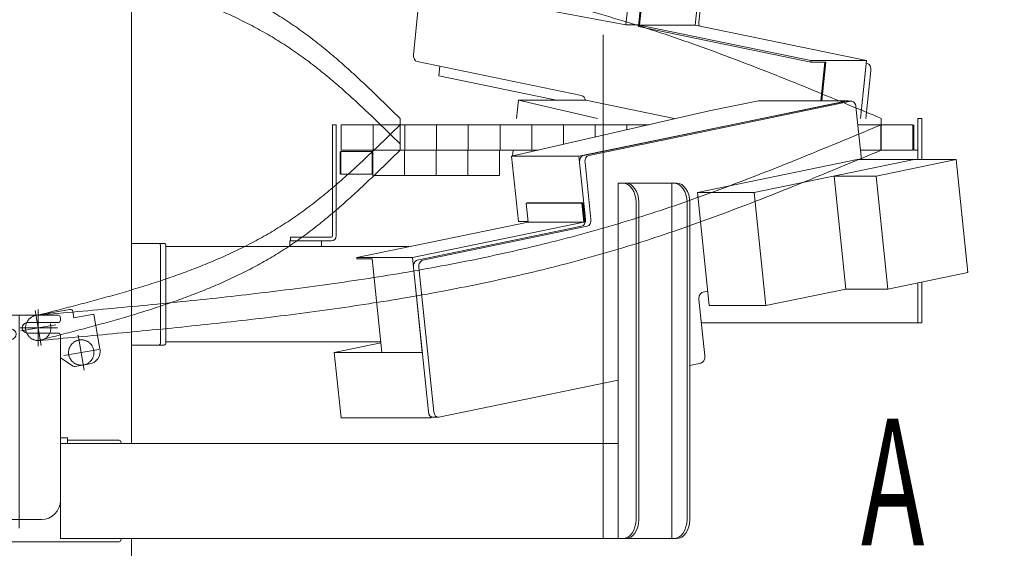
# Model space of a CAD drawing. Units: millimetres. Extents: x -4925 to 4925, y -6966 to 3378.
# Drawn here: x -3615 to -2840, y -329 to 87 of the extents above; entities that cross this region are included whole.
import ezdxf
from ezdxf.enums import TextEntityAlignment as Align

# ---------------------------------------------------------------- set-up
doc = ezdxf.new("R2010")
doc.units = ezdxf.units.MM
doc.header["$LTSCALE"] = 6.25
for name, pattern in [('CENTERX2', [101.6, 63.5, -12.7, 12.7, -12.7]), ('DASHED2', [9.525, 6.35, -3.175]), ('PHANTOM', [63.5, 31.75, -6.35, 6.35, -6.35, 6.35, -6.35])]:
    doc.linetypes.add(name, pattern=pattern)
for name, color, linetype in [('7', 7, 'Continuous'), ('L-09', 7, 'Continuous'), ('L-1', 7, 'Continuous'), ('L-KOUNYU', 7, 'Continuous'), ('Layer0009', 7, 'Continuous'), ('Layer0010', 7, 'Continuous'), ('Layer0017', 7, 'Continuous'), ('Layer0021', 7, 'Continuous'), ('Layer0035', 7, 'Continuous')]:
    doc.layers.add(name, color=color, linetype=linetype)
doc.styles.add('dcStyle0', font='ＭＳ Ｐゴシック')
doc.dimstyles.new('dc_Diam06', dxfattribs={"dimtxt": 100, "dimasz": 75.000048, "dimexe": 25, "dimexo": 25, "dimgap": 25, "dimtad": 2, "dimtih": 1, "dimtoh": 1, "dimdsep": 46, "dimtxsty": 'dcStyle0', "dimblk1": 'OPEN30', "dimblk2": 'OPEN30', "dimsah": 1, "dimcen": 0.09, "dimclrd": 2, "dimclre": 2, "dimclrt": 2, "dimadec": 0, "dimazin": 2, "dimtfac": 1, "dimtdec": 4, "dimtofl": 0, "dimtmove": 0, "dimatfit": 3, "dimfxl": 1, "dimarcsym": 1})

# ---------------------------------------------------------------- blocks, each defined once
blk = doc.blocks.new('DC_GROUP_W_GBCS-T_S_100_1_94')
at = {"layer": 'Layer0009', "color": 7, "linetype": 'Continuous', "lineweight": 13}
for p, q in [((-3174.5, -20.53), (-2962.49, 23.21)), ((-3071.97, 15.21), (-3033.2, 23.21)), ((-3033.2, 23.21), (-2962.49, 23.21)), ((-2962.49, 23.21), (-2962.45, 22.83)), ((-3227.53, -20.53), (-3071.97, 15.21)), ((-3227.53, -20.53), (-3174.5, -20.53)), ((-3222.22, -71.98), (-3227.53, -20.53)), ((-3169.39, -70), (-3174.5, -20.53)), ((-3222.22, -71.98), (-3214.6, -71.98)), ((-3169.9, -71.98), (-3169.47, -71.98))]:
    blk.add_line(p, q, dxfattribs=at)
blk = doc.blocks.new('DC_GROUP_W_GBCS-T_S_100_1_95')
at = {"layer": 'Layer0009', "color": 7, "linetype": 'Continuous', "lineweight": 13}
for p, q in [((-3367.18, -175.05), (-3330.5, -167.48)), ((-3361.88, -226.5), (-3367.18, -175.05)), ((-3367.18, -175.05), (-3297.9, -175.05)), ((-3361.88, -226.5), (-3291.17, -226.5)), ((-3291.17, -226.5), (-3291.27, -225.51)), ((-3289.32, -226.12), (-3291.17, -226.5))]:
    blk.add_line(p, q, dxfattribs=at)
blk = doc.blocks.new('DC_GROUP_W_GBCS-T_S_100_1_100')
at = {"layer": 'Layer0009', "color": 7, "linetype": 'Continuous', "lineweight": 13}
for p, q in [((-2960.34, 22.78), (-3166.76, -19.81)), ((-2956.33, 18.55), (-2952.04, -23.12)), ((-3165.15, -70), (-3169.74, -25.48)), ((-3297.58, -102.38), (-3168.14, -75.67)), ((-3288.83, -221.85), (-3300.57, -108.05)), ((-3073.25, -126.84), (-3077.03, -127.62)), ((-3080.02, -133.29), (-3075.42, -177.82)), ((-3078.41, -183.49), (-3087.12, -185.28)), ((-3143.69, -196.95), (-3284.82, -226.07))]:
    blk.add_line(p, q, dxfattribs=at)
for centre, start_param, end_param in [((-2959.83, 17.83), 4.857251, 6.428048), ((-3166.24, -24.75), 0.144862, 1.715659), ((-3168.65, -70.73), 3.286455, 4.857251), ((-3297.07, -107.33), 0.144862, 1.715659), ((-3076.52, -132.57), 0.144862, 1.715659), ((-3078.92, -178.54), 3.286455, 4.857251), ((-3285.33, -221.12), 1.715659, 3.286455)]:
    blk.add_ellipse(centre, major_axis=(0, 5), ratio=0.707107, start_param=start_param, end_param=end_param, dxfattribs=at)
blk = doc.blocks.new('DC_GROUP_W_GBCS-T_S_100_1_99')
at = {"layer": 'Layer0009', "color": 7, "linetype": 'Continuous', "lineweight": 13}
for p, q in [((-2964.59, 22.78), (-3171, -19.81)), ((-2964.08, 22.83), (-2959.83, 22.83)), ((-3169.39, -70), (-3173.99, -25.48)), ((-3301.83, -102.38), (-3172.38, -75.67)), ((-3293.07, -221.85), (-3304.81, -108.05)), ((-3289.58, -226.12), (-3285.33, -226.12))]:
    blk.add_line(p, q, dxfattribs=at)
for centre, start_param, end_param in [((-2964.08, 17.83), 0, 0.144862), ((-3170.49, -24.75), 0.144862, 1.715659), ((-3172.89, -70.73), 3.286455, 4.857251), ((-3301.32, -107.33), 0.144862, 1.715659), ((-3289.58, -221.12), 1.715659, 3.141593)]:
    blk.add_ellipse(centre, major_axis=(0, 5), ratio=0.707107, start_param=start_param, end_param=end_param, dxfattribs=at)
at = {"layer": 'Layer0009', "linetype": 'Continuous'}
blk.add_blockref('DC_GROUP_W_GBCS-T_S_100_1_100', (0, 0), dxfattribs=at)
blk = doc.blocks.new('DC_GROUP_W_GBCS-T_S_100_1_96')
at = {"layer": 'Layer0021', "color": 7, "linetype": 'Continuous', "lineweight": 13}
for p, q in [((-3216.1, -57.46), (-3215.26, -57.29)), ((-3172.26, -57.46), (-3216.1, -57.46)), ((-3216.1, -57.46), (-3214.57, -72.3)), ((-3215.26, -57.29), (-3171.42, -57.29)), ((-3204.08, -57.46), (-3203.24, -57.29)), ((-3172.26, -57.46), (-3171.42, -57.29)), ((-3172.26, -57.46), (-3170.73, -72.3)), ((-3171.42, -57.29), (-3169.77, -73.32)), ((-3214.57, -72.3), (-3349.47, -100.13)), ((-3170.73, -72.3), (-3305.63, -100.13)), ((-3214.57, -72.3), (-3170.73, -72.3)), ((-3305.63, -100.13), (-3349.47, -100.13)), ((-3349.35, -101.32), (-3349.47, -100.13)), ((-3297.9, -175.05), (-3305.63, -100.13)), ((-3337.33, -101.32), (-3349.35, -101.32)), ((-3329.72, -175.05), (-3337.33, -101.32))]:
    blk.add_line(p, q, dxfattribs=at)
blk = doc.blocks.new('DC_GROUP_W_GBCS-T_S_100_1_98')
at = {"layer": 'Layer0010', "color": 7, "linetype": 'Continuous', "lineweight": 13}
for p, q in [((-2955.33, -23.12), (-3081.27, -49.11)), ((-2910.64, -23.12), (-3036.58, -49.11)), ((-2955.33, -23.12), (-2877.4, -23.12)), ((-2877.4, -23.12), (-2940.38, -36.11)), ((-2877.4, -23.12), (-2868.22, -112.18)), ((-2973.61, -36.11), (-2964.42, -125.17)), ((-2973.61, -36.11), (-2940.38, -36.11)), ((-2931.19, -125.17), (-2940.38, -36.11)), ((-3072.09, -138.16), (-3081.27, -49.11)), ((-3081.27, -49.11), (-3036.58, -49.11)), ((-3027.4, -138.16), (-3036.58, -49.11)), ((-2868.22, -112.18), (-2931.19, -125.17)), ((-2964.42, -125.17), (-3027.4, -138.16)), ((-2964.42, -125.17), (-2931.19, -125.17)), ((-3072.09, -138.16), (-3027.4, -138.16))]:
    blk.add_line(p, q, dxfattribs=at)
blk = doc.blocks.new('DC_GROUP_W_GBCS-T_S_100_1_97')
at = {"layer": 'Layer0010', "linetype": 'Continuous'}
blk.add_blockref('DC_GROUP_W_GBCS-T_S_100_1_98', (0, 0), dxfattribs=at)
blk = doc.blocks.new('DC_GROUP_W_GBCS-T_S_100_1_93')
at = {"linetype": 'Continuous'}
blk.add_blockref('DC_GROUP_W_GBCS-T_S_100_1_97', (0, 0), dxfattribs=at)
at = {"layer": 'Layer0009', "linetype": 'Continuous'}
for name in ['DC_GROUP_W_GBCS-T_S_100_1_99', 'DC_GROUP_W_GBCS-T_S_100_1_94', 'DC_GROUP_W_GBCS-T_S_100_1_95']:
    blk.add_blockref(name, (0, 0), dxfattribs=at)
at = {"layer": 'Layer0021', "linetype": 'Continuous'}
blk.add_blockref('DC_GROUP_W_GBCS-T_S_100_1_96', (0, 0), dxfattribs=at)
blk = doc.blocks.new('DC_GROUP_W_GBCS-T_S_100_1_103')
at = {"layer": 'L-KOUNYU', "color": 7, "linetype": 'Continuous', "lineweight": 13}
for p, q in [((-3368.68, 4.33), (-3365.68, 4.33)), ((-3368.68, -83.17), (-3368.68, 4.33)), ((-3365.68, -83.17), (-3365.68, 4.33)), ((-3401.68, -87.17), (-3401.68, -84.17)), ((-3401.68, -84.17), (-3369.68, -84.17)), ((-3401.68, -87.17), (-3369.68, -87.17))]:
    blk.add_line(p, q, dxfattribs=at)
for radius in [1, 4]:
    blk.add_arc((-3369.68, -83.17), radius, 270, 0, dxfattribs=at)
blk = doc.blocks.new('DC_GROUP_W_GBCS-T_S_100_1_104')
at = {"layer": '7', "color": 140, "linetype": 'Continuous', "lineweight": 13}
for p, q in [((-2910.88, 4.33), (-2910.88, -15.67)), ((-2907.68, -15.67), (-2907.68, 4.33)), ((-2910.88, -15.67), (-2907.68, -15.67))]:
    blk.add_line(p, q, dxfattribs=at)
blk = doc.blocks.new('DC_GROUP_W_GBCS-T_S_100_1_105')
at = {"layer": 'L-09', "color": 140, "linetype": 'Continuous', "lineweight": 13}
for p, q in [((-3361.68, 4.33), (-3361.68, -15.67)), ((-3119.35, 4.33), (-3361.68, 4.33)), ((-3336.68, 4.33), (-3336.68, -15.67)), ((-3311.68, 4.33), (-3311.68, -15.67)), ((-3286.68, 4.33), (-3286.68, -15.67)), ((-3261.68, 4.33), (-3261.68, -15.67)), ((-3236.68, 4.33), (-3236.68, -15.67)), ((-3211.68, 4.33), (-3211.68, -15.67)), ((-3186.68, 4.33), (-3186.68, -11.14)), ((-3161.68, 4.33), (-3161.68, -5.4)), ((-3136.68, 4.33), (-3136.68, 0.34)), ((-2911.68, 4.33), (-2954.87, 4.33)), ((-2936.68, 4.33), (-2936.68, -15.67)), ((-2911.68, -15.67), (-2911.68, 4.33)), ((-3206.4, -15.67), (-3361.68, -15.67)), ((-2911.68, -15.67), (-2952.8, -15.67))]:
    blk.add_line(p, q, dxfattribs=at)
blk = doc.blocks.new('DC_GROUP_W_GBCS-T_S_100_1_107')
at = {"layer": 'L-09', "color": 4, "linetype": 'DASHED2', "lineweight": 13}
blk.add_circle((-3600.38, -155.67), 10, dxfattribs=at)
blk = doc.blocks.new('DC_GROUP_W_GBCS-T_S_100_1_106')
at = {"layer": 'L-09', "linetype": 'Continuous'}
blk.add_blockref('DC_GROUP_W_GBCS-T_S_100_1_107', (0, 0), dxfattribs=at)
blk = doc.blocks.new('DC_GROUP_W_GBCS-T_S_100_1_102')
at = {"linetype": 'Continuous'}
blk.add_blockref('DC_GROUP_W_GBCS-T_S_100_1_106', (0, 0), dxfattribs=at)
at = {"layer": '7', "linetype": 'Continuous'}
blk.add_blockref('DC_GROUP_W_GBCS-T_S_100_1_104', (0, 0), dxfattribs=at)
at = {"layer": 'L-09', "linetype": 'Continuous'}
blk.add_blockref('DC_GROUP_W_GBCS-T_S_100_1_105', (0, 0), dxfattribs=at)
at = {"layer": 'L-KOUNYU', "linetype": 'Continuous'}
blk.add_blockref('DC_GROUP_W_GBCS-T_S_100_1_103', (0, 0), dxfattribs=at)
blk = doc.blocks.new('DC_GROUP_W_GBCS-T_S_100_1_109')
at = {"layer": 'Layer0021', "color": 3, "linetype": 'CENTERX2', "lineweight": 13}
for p, q in [((-3564.07, -188.87), (-3568.93, -161.3)), ((-3552.71, -172.65), (-3580.28, -177.52))]:
    blk.add_line(p, q, dxfattribs=at)
at = {"layer": 'Layer0021', "color": 140, "linetype": 'PHANTOM', "lineweight": 13}
blk.add_circle((-3566.5, -175.08), 10, dxfattribs=at)
blk = doc.blocks.new('DC_GROUP_W_GBCS-T_S_100_1_108')
at = {"layer": 'Layer0021', "linetype": 'Continuous'}
blk.add_blockref('DC_GROUP_W_GBCS-T_S_100_1_109', (0, 0), dxfattribs=at)
blk = doc.blocks.new('DC_GROUP_W_GBCS-T_S_100_1_101')
at = {"linetype": 'Continuous'}
for name in ['DC_GROUP_W_GBCS-T_S_100_1_102', 'DC_GROUP_W_GBCS-T_S_100_1_108']:
    blk.add_blockref(name, (0, 0), dxfattribs=at)
blk = doc.blocks.new('_Open30')
at = {"color": 0, "linetype": 'ByBlock', "lineweight": -2}
for p, q in [((-1, 0.267949), (0, 0)), ((0, 0), (-1, -0.267949)), ((0, 0), (-1, 0))]:
    blk.add_line(p, q, dxfattribs=at)
blk = doc.blocks.new('*D395')
at = {"color": 2, "linetype": 'Continuous', "lineweight": 13}
for p, q in [((-4039.38, 686.25), (-3789.38, 686.25)), ((-3789.38, 686.25), (-3636.12, 467.52))]:
    blk.add_line(p, q, dxfattribs=at)
at = {"color": 2, "xscale": 75.00007019038215, "yscale": 74.99973420559108, "rotation": 305.0175100935572}
blk.add_blockref('_Open30', (-3636.12, 467.52), dxfattribs=at)
at = {"color": 2, "style": 'dcStyle0', "width": 0.6875}
blk.add_text('φ20', height=100, dxfattribs=at).set_placement((-4014.38, 711.25), (-3814.38, 711.25), align=Align.FIT)
blk = doc.blocks.new('DC_GROUP_W_GBCS-T_S_100_1_387')
at = {"layer": 'Layer0017', "color": 7, "linetype": 'Continuous', "lineweight": 13}
for p, q in [((-3526.99, -246.67), (-3526.99, 196.67)), ((-3526.99, -866.67), (-3526.99, -321.67))]:
    blk.add_line(p, q, dxfattribs=at)
blk = doc.blocks.new('DC_GROUP_W_GBCS-T_S_100_1_386')
at = {"layer": 'Layer0017', "linetype": 'Continuous'}
blk.add_blockref('DC_GROUP_W_GBCS-T_S_100_1_387', (0, 0), dxfattribs=at)
blk = doc.blocks.new('DC_GROUP_W_GBCS-T_S_100_1_689')
at = {"layer": 'L-KOUNYU', "color": 7, "linetype": 'Continuous', "lineweight": 13}
for p, q in [((-3368.68, -83.17), (-3368.68, -2.27)), ((-3365.68, -83.17), (-3365.68, -2.89)), ((-3401.68, -87.17), (-3401.68, -84.17)), ((-3401.68, -84.17), (-3369.68, -84.17)), ((-3401.68, -87.17), (-3369.68, -87.17))]:
    blk.add_line(p, q, dxfattribs=at)
for radius in [1, 4]:
    blk.add_arc((-3369.68, -83.17), radius, 270, 0, dxfattribs=at)
blk = doc.blocks.new('DC_GROUP_W_GBCS-T_S_100_1_690')
at = {"layer": 'L-09', "color": 140, "linetype": 'Continuous', "lineweight": 13}
for p, q in [((-3361.68, -3.71), (-3361.68, -15.67)), ((-3336.68, -8.82), (-3336.68, -15.67)), ((-3311.68, -13.5), (-3311.68, -15.67)), ((-3300.05, -15.67), (-3361.68, -15.67))]:
    blk.add_line(p, q, dxfattribs=at)
blk = doc.blocks.new('DC_GROUP_W_GBCS-T_S_100_1_692')
at = {"layer": 'L-09', "color": 4, "linetype": 'DASHED2', "lineweight": 13}
blk.add_circle((-3600.38, -155.67), 10, dxfattribs=at)
blk = doc.blocks.new('DC_GROUP_W_GBCS-T_S_100_1_691')
at = {"layer": 'L-09', "linetype": 'Continuous'}
blk.add_blockref('DC_GROUP_W_GBCS-T_S_100_1_692', (0, 0), dxfattribs=at)
blk = doc.blocks.new('DC_GROUP_W_GBCS-T_S_100_1_694')
at = {"layer": 'L-1', "color": 140, "linetype": 'PHANTOM', "lineweight": 13}
blk.add_arc((-3600.38, -155.67), 10, 90, 270, dxfattribs=at)
blk = doc.blocks.new('DC_GROUP_W_GBCS-T_S_100_1_695')
at = {"layer": 'L-1', "color": 140, "linetype": 'PHANTOM', "lineweight": 13}
for centre, radius, start, end in [((-5073.43, 1792.85), 2507.89, 313.82114, 314.50761), ((-3906.53, 576.84), 822.57, 311.74296, 313.82473), ((-3678.68, 321.43), 480.3, 308.21489, 311.74819), ((-3588.26, 206.58), 334.12, 303.1826, 308.21593), ((-3585.12, 203.6), 329.92, 297.93073, 303.00995), ((-3615.28, 260.55), 394.36, 293.66127, 297.92641), ((-3655.25, 351.76), 493.93, 290.22823, 293.6613), ((-3710.51, 501.67), 653.71, 287.61141, 290.23046), ((-3797.21, 774.64), 940.12, 285.77672, 287.61421), ((-3976.4, 1408.6), 1598.92, 284.69135, 285.77904), ((-4800.71, 4552.21), 4848.8, 284.33267, 284.69263)]:
    blk.add_arc(centre, radius, start, end, dxfattribs=at)
blk = doc.blocks.new('DC_GROUP_W_GBCS-T_S_100_1_696')
at = {"layer": 'L-1', "color": 140, "linetype": 'PHANTOM', "lineweight": 13}
for centre, radius, start, end in [((-5073.43, 1772.85), 2507.89, 313.82114, 314.50761), ((-3906.53, 556.84), 822.57, 311.74296, 313.82473), ((-3678.68, 301.43), 480.3, 308.21489, 311.74819), ((-3588.26, 186.58), 334.12, 303.1826, 308.21593), ((-3585.12, 183.6), 329.92, 297.93073, 303.00995), ((-3615.28, 240.55), 394.36, 293.66127, 297.92641), ((-3655.25, 331.76), 493.93, 290.22823, 293.6613), ((-3710.51, 481.67), 653.71, 287.61141, 290.23046), ((-3797.21, 754.64), 940.12, 285.77672, 287.61421), ((-3976.4, 1388.6), 1598.92, 284.69135, 285.77904), ((-4800.71, 4532.21), 4848.8, 284.33267, 284.69263)]:
    blk.add_arc(centre, radius, start, end, dxfattribs=at)
blk = doc.blocks.new('DC_GROUP_W_GBCS-T_S_100_1_697')
at = {"layer": 'L-1', "color": 140, "linetype": 'PHANTOM', "lineweight": 13}
for centre, radius, start, end in [((-5915.63, 7139.23), 7731.93, 292.201302, 292.663454), ((-3962.18, 2352.65), 2562.09, 290.81022, 292.20217), ((-3592.94, 1381.07), 1522.71, 288.4766, 290.81134), ((-3473.03, 1025.26), 1147.23, 285.33756, 288.42798), ((-3512.62, 1170.95), 1298.21, 282.592, 285.32185), ((-3565.8, 1409.09), 1542.21, 280.28957, 282.59145), ((-3629.96, 1762.5), 1901.4, 278.41723, 280.28967), ((-3713.02, 2323.68), 2468.7, 276.9708, 278.41766), ((-3836.67, 3334.72), 3487.27, 275.944, 276.97131), ((-4081.53, 5686.08), 5851.34, 275.3308, 275.944427), ((-5174.71, 17400.94), 17617.1, 275.126987, 275.331041)]:
    blk.add_arc(centre, radius, start, end, dxfattribs=at)
blk = doc.blocks.new('DC_GROUP_W_GBCS-T_S_100_1_698')
at = {"layer": 'L-1', "color": 140, "linetype": 'PHANTOM', "lineweight": 13}
for centre, radius, start, end in [((-5915.63, 7119.23), 7731.93, 292.201302, 292.663454), ((-3962.18, 2332.65), 2562.09, 290.81022, 292.20217), ((-3592.94, 1361.07), 1522.71, 288.4766, 290.81134), ((-3473.03, 1005.26), 1147.23, 285.33756, 288.42798), ((-3512.62, 1150.95), 1298.21, 282.592, 285.32185), ((-3565.8, 1389.09), 1542.21, 280.28957, 282.59145), ((-3629.96, 1742.5), 1901.4, 278.41723, 280.28967), ((-3713.02, 2303.68), 2468.7, 276.9708, 278.41766), ((-3836.67, 3314.72), 3487.27, 275.944, 276.97131), ((-4081.53, 5666.08), 5851.34, 275.3308, 275.944427), ((-5174.71, 17380.94), 17617.1, 275.126987, 275.331041)]:
    blk.add_arc(centre, radius, start, end, dxfattribs=at)
blk = doc.blocks.new('DC_GROUP_W_GBCS-T_S_100_1_693')
at = {"layer": 'L-1', "color": 140, "linetype": 'PHANTOM', "lineweight": 13}
for p, q in [((-3315.38, 4.33), (-3315.38, -15.67)), ((-2936.38, -15.67), (-2936.38, 4.33))]:
    blk.add_line(p, q, dxfattribs=at)
at = {"layer": 'L-1', "linetype": 'Continuous'}
for name in ['DC_GROUP_W_GBCS-T_S_100_1_695', 'DC_GROUP_W_GBCS-T_S_100_1_697', 'DC_GROUP_W_GBCS-T_S_100_1_696', 'DC_GROUP_W_GBCS-T_S_100_1_698', 'DC_GROUP_W_GBCS-T_S_100_1_694']:
    blk.add_blockref(name, (0, 0), dxfattribs=at)
blk = doc.blocks.new('DC_GROUP_W_GBCS-T_S_100_1_688')
at = {"linetype": 'Continuous'}
blk.add_blockref('DC_GROUP_W_GBCS-T_S_100_1_691', (0, 0), dxfattribs=at)
at = {"layer": 'L-09', "linetype": 'Continuous'}
blk.add_blockref('DC_GROUP_W_GBCS-T_S_100_1_690', (0, 0), dxfattribs=at)
at = {"layer": 'L-1', "linetype": 'Continuous'}
blk.add_blockref('DC_GROUP_W_GBCS-T_S_100_1_693', (0, 0), dxfattribs=at)
at = {"layer": 'L-KOUNYU', "linetype": 'Continuous'}
blk.add_blockref('DC_GROUP_W_GBCS-T_S_100_1_689', (0, 0), dxfattribs=at)
blk = doc.blocks.new('DC_GROUP_W_GBCS-T_S_100_1_901')
at = {"color": 7, "linetype": 'Continuous', "lineweight": 13}
for p, q in [((-3361.98, -16.67), (-3362.48, -17.17)), ((-3362.48, -34.17), (-3362.48, -17.17)), ((-3361.98, -16.67), (-3337.48, -16.67)), ((-3361.98, -34.67), (-3361.98, -16.67)), ((-3337.48, -34.67), (-3337.48, -16.67)), ((-3361.98, -34.67), (-3362.48, -34.17)), ((-3361.98, -34.67), (-3337.48, -34.67))]:
    blk.add_line(p, q, dxfattribs=at)
blk = doc.blocks.new('DC_GROUP_W_GBCS-T_S_100_1_902')
at = {"color": 140, "linetype": 'PHANTOM', "lineweight": 13}
for p, q in [((-3336.98, -15.67), (-3336.98, -35.67)), ((-3311.98, -15.67), (-3336.98, -15.67)), ((-3311.98, -15.67), (-3311.98, -35.67)), ((-3311.98, -35.67), (-3336.98, -35.67))]:
    blk.add_line(p, q, dxfattribs=at)
blk = doc.blocks.new('DC_GROUP_W_GBCS-T_S_100_1_903')
at = {"color": 140, "linetype": 'PHANTOM', "lineweight": 13}
for p, q in [((-3311.98, -15.67), (-3311.98, -35.67)), ((-3286.98, -15.67), (-3311.98, -15.67)), ((-3286.98, -15.67), (-3286.98, -35.67)), ((-3286.98, -35.67), (-3311.98, -35.67))]:
    blk.add_line(p, q, dxfattribs=at)
blk = doc.blocks.new('DC_GROUP_W_GBCS-T_S_100_1_904')
at = {"color": 140, "linetype": 'PHANTOM', "lineweight": 13}
for p, q in [((-3286.98, -15.67), (-3286.98, -35.67)), ((-3261.98, -15.67), (-3286.98, -15.67)), ((-3261.98, -15.67), (-3261.98, -35.67)), ((-3261.98, -35.67), (-3286.98, -35.67))]:
    blk.add_line(p, q, dxfattribs=at)
blk = doc.blocks.new('DC_GROUP_W_GBCS-T_S_100_1_905')
at = {"color": 140, "linetype": 'PHANTOM', "lineweight": 13}
for p, q in [((-3261.98, -15.67), (-3261.98, -35.67)), ((-3236.98, -15.67), (-3261.98, -15.67)), ((-3236.98, -15.67), (-3236.98, -35.67)), ((-3236.98, -35.67), (-3261.98, -35.67))]:
    blk.add_line(p, q, dxfattribs=at)
blk = doc.blocks.new('DC_GROUP_W_GBCS-T_S_100_1_900')
at = {"linetype": 'Continuous'}
for name in ['DC_GROUP_W_GBCS-T_S_100_1_901', 'DC_GROUP_W_GBCS-T_S_100_1_902', 'DC_GROUP_W_GBCS-T_S_100_1_903', 'DC_GROUP_W_GBCS-T_S_100_1_904', 'DC_GROUP_W_GBCS-T_S_100_1_905']:
    blk.add_blockref(name, (0, 0), dxfattribs=at)
blk = doc.blocks.new('DC_GROUP_W_GBCS-T_S_100_1_8')
at = {"layer": 'Layer0035', "color": 140, "linetype": 'Continuous', "lineweight": 13}
for p, q in [((-2904.48, 9.33), (-2907.68, 9.33)), ((-2907.68, 9.33), (-2907.68, -23.12)), ((-2904.48, -23.12), (-2904.48, 9.33)), ((-3308.47, -91.67), (-3499.77, -91.67)), ((-3402.18, -87.17), (-3377.18, -87.17)), ((-3402.18, -91.67), (-3402.18, -87.17)), ((-3377.18, -87.17), (-3377.18, -91.67)), ((-2907.68, -120.32), (-2907.68, -151.67)), ((-2904.48, -151.67), (-2904.48, -119.66)), ((-3078.12, -151.67), (-2904.48, -151.67))]:
    blk.add_line(p, q, dxfattribs=at)
blk = doc.blocks.new('DC_GROUP_W_GBCS-T_S_100_1_7')
at = {"layer": 'Layer0035', "color": 140, "linetype": 'Continuous', "lineweight": 13}
for p, q in [((-3526.99, -89.17), (-3501.18, -89.17)), ((-3504.01, -167.17), (-3504.01, -91.17)), ((-3499.77, -91.17), (-3499.77, -167.17)), ((-3499.77, -91.67), (-3308.47, -91.67)), ((-3501.18, -169.17), (-3526.99, -169.17)), ((-3330.59, -166.67), (-3499.77, -166.67))]:
    blk.add_line(p, q, dxfattribs=at)
for centre, start_param, end_param in [((-3505.43, -91.17), 4.712389, 6.283185), ((-3501.18, -91.17), 4.712389, 6.283185), ((-3505.43, -167.17), 3.141593, 4.712389), ((-3501.18, -167.17), 3.141593, 4.712389)]:
    blk.add_ellipse(centre, major_axis=(0, 2), ratio=0.707107, start_param=start_param, end_param=end_param, dxfattribs=at)
at = {"layer": 'Layer0035', "linetype": 'Continuous'}
blk.add_blockref('DC_GROUP_W_GBCS-T_S_100_1_8', (0, 0), dxfattribs=at)
blk = doc.blocks.new('DC_GROUP_W_GBCS-T_S_100_1_92')
at = {"layer": 'Layer0035', "color": 140, "linetype": 'Continuous', "lineweight": 13}
for p, q in [((-3584.88, -145.67), (-3645.88, -145.67)), ((-3647.88, -154.57), (-3647.88, -147.67)), ((-3608.88, -151.57), (-3584.88, -151.57)), ((-3582.88, -149.57), (-3582.88, -147.67)), ((-3621.88, -156.57), (-3645.88, -156.57)), ((-3608.88, -159.77), (-3584.88, -159.77)), ((-3582.88, -161.77), (-3582.88, -291.67)), ((-3647.88, -291.67), (-3647.88, -166.77)), ((-3621.88, -164.77), (-3645.88, -164.77)), ((-3653.38, -242.17), (-3653.38, -246.67)), ((-3653.38, -242.17), (-3647.88, -242.17)), ((-3653.38, -246.67), (-3647.88, -246.67)), ((-3582.88, -242.17), (-3577.38, -242.17)), ((-3577.38, -246.67), (-3582.88, -246.67)), ((-3577.38, -242.17), (-3577.38, -246.67)), ((-3597.88, -306.67), (-3632.88, -306.67))]:
    blk.add_line(p, q, dxfattribs=at)
at = {"layer": 'Layer0035', "color": 140, "linetype": 'CENTERX2', "lineweight": 13}
blk.add_line((-3615.38, -145.67), (-3615.38, -313.39), dxfattribs=at)
at = {"layer": 'Layer0035', "color": 140, "linetype": 'Continuous', "lineweight": 13}
for centre, radius, start, end in [((-3645.88, -147.67), 2, 90, 180), ((-3584.88, -147.67), 2, 0, 90), ((-3645.88, -154.57), 2, 180, 270), ((-3608.88, -155.67), 4.1, 90, 270), ((-3584.88, -149.57), 2, 270, 0), ((-3621.88, -160.67), 4.1, 270, 90), ((-3584.88, -161.77), 2, 0, 90), ((-3645.88, -166.77), 2, 90, 180), ((-3632.88, -291.67), 15, 180, 270), ((-3597.88, -291.67), 15, 270, 0)]:
    blk.add_arc(centre, radius, start, end, dxfattribs=at)
blk = doc.blocks.new('DC_GROUP_W_GBCS-T_S_100_1_91')
at = {"layer": 'Layer0035', "color": 140, "linetype": 'Continuous', "lineweight": 13}
for p, q in [((-3097.73, -41.67), (-3143.69, -41.67)), ((-3143.69, -41.67), (-3143.69, -321.67)), ((-3101.27, -41.67), (-3101.27, -321.67)), ((-3129.55, -56.67), (-3129.55, -306.67)), ((-3127.29, -306.67), (-3127.29, -56.67)), ((-3089.39, -306.67), (-3089.39, -56.67)), ((-3087.12, -306.67), (-3087.12, -56.67)), ((-3582.86, -321.67), (-3582.86, -246.67)), ((-3582.86, -246.67), (-3143.69, -246.67)), ((-3577.38, -244.17), (-3536.54, -244.17)), ((-3535.13, -246.67), (-3535.13, -246.17)), ((-3638.36, -309.17), (-3638.36, -305.64)), ((-3634.12, -309.17), (-3634.12, -306.62)), ((-3536.54, -324.17), (-3627.76, -324.17)), ((-3097.73, -321.67), (-3582.86, -321.67)), ((-3535.13, -322.17), (-3535.13, -321.67))]:
    blk.add_line(p, q, dxfattribs=at)
for centre, major_axis, start_param, end_param in [((-3140.16, -56.67), (0, 15), 4.712389, 6.283185), ((-3137.89, -56.67), (0, 15), 4.712389, 6.283185), ((-3099.99, -56.67), (0, 15), 4.712389, 6.283185), ((-3097.73, -56.67), (0, 15), 4.712389, 6.283185), ((-3536.54, -246.17), (0, 2), 4.712389, 6.283185), ((-3627.76, -309.17), (0, 15), 1.570796, 3.141593), ((-3623.51, -309.17), (0, 15), 1.570796, 3.141593), ((-3140.16, -306.67), (0, 15), 3.141593, 4.712389), ((-3137.89, -306.67), (0, 15), 3.141593, 4.712389), ((-3099.99, -306.67), (0, 15), 3.141593, 4.712389), ((-3097.73, -306.67), (0, 15), 3.141593, 4.712389), ((-3536.54, -322.17), (0, 2), 3.141593, 4.712389)]:
    blk.add_ellipse(centre, major_axis=major_axis, ratio=0.707107, start_param=start_param, end_param=end_param, dxfattribs=at)
at = {"layer": 'Layer0035', "linetype": 'Continuous'}
blk.add_blockref('DC_GROUP_W_GBCS-T_S_100_1_92', (0, 0), dxfattribs=at)
blk = doc.blocks.new('DC_GROUP_W_GBCS-T_S_100_1_27')
at = {"layer": 'Layer0009', "color": 7, "linetype": 'Continuous', "lineweight": 13}
for p, q in [((-3361.88, 178.21), (-3367.18, 126.76)), ((-3361.88, 178.21), (-3291.16, 178.21)), ((-3320.86, 169.75), (-3361.88, 178.21)), ((-3079.16, 134.47), (-3291.16, 178.21)), ((-3320.86, 169.75), (-3132.19, 134.47)), ((-3137.5, 83.02), (-3132.19, 134.47)), ((-3132.19, 134.47), (-3079.16, 134.47)), ((-3082.95, 97.71), (-3079.16, 134.47)), ((-3367.18, 126.76), (-3326.17, 118.29)), ((-3326.17, 118.29), (-3137.5, 83.02)), ((-3137.5, 83.02), (-3127.59, 83.02))]:
    blk.add_line(p, q, dxfattribs=at)
blk = doc.blocks.new('DC_GROUP_W_GBCS-T_S_100_1_28')
at = {"layer": 'Layer0009', "color": 7, "linetype": 'Continuous', "lineweight": 13}
for p, q in [((-3222.22, 23.69), (-3223.7, 9.33)), ((-3222.22, 23.69), (-3169.19, 23.69)), ((-3222.22, 23.69), (-3159.79, 9.33)), ((-3099.56, 9.33), (-3169.19, 23.69)), ((-3226.28, -15.67), (-3226.76, -20.35))]:
    blk.add_line(p, q, dxfattribs=at)
blk = doc.blocks.new('DC_GROUP_W_GBCS-T_S_100_1_29')
at = {"layer": 'Layer0021', "color": 7, "linetype": 'Continuous', "lineweight": 13}
for p, q in [((-3126.07, 97.71), (-3127.73, 81.68)), ((-3125.23, 97.54), (-3126.76, 82.7)), ((-3125.23, 97.54), (-3126.07, 97.71)), ((-3082.23, 97.71), (-3126.07, 97.71)), ((-3081.39, 97.54), (-3125.23, 97.54)), ((-3081.39, 97.54), (-3082.92, 82.7)), ((-3081.39, 97.54), (-3082.23, 97.71)), ((-2991.98, 53.68), (-3127.73, 81.68)), ((-3126.76, 82.7), (-3082.92, 82.7)), ((-3126.76, 82.7), (-2991.86, 54.87)), ((-3082.92, 82.7), (-2948.02, 54.87)), ((-2991.98, 53.68), (-2991.86, 54.87)), ((-2948.02, 54.87), (-2991.86, 54.87)), ((-2952.72, 9.33), (-2948.02, 54.87)), ((-2979.96, 53.68), (-2991.98, 53.68)), ((-2980.82, 53.68), (-2983.96, 23.21)), ((-2983.11, 23.21), (-2979.96, 53.68))]:
    blk.add_line(p, q, dxfattribs=at)
blk = doc.blocks.new('DC_GROUP_W_GBCS-T_S_100_1_30')
at = {"layer": 'Layer0010', "color": 7, "linetype": 'Continuous', "lineweight": 13}
for p, q in [((-3284.1, 50.43), (-3284.88, 42.82)), ((-3284.88, 42.82), (-3192.16, 23.69))]:
    blk.add_line(p, q, dxfattribs=at)
blk = doc.blocks.new('DC_GROUP_W_GBCS-T_S_100_1_32')
at = {"layer": 'Layer0009', "color": 7, "linetype": 'Continuous', "lineweight": 13}
for p, q in [((-3078.41, 135.19), (-3284.82, 177.78)), ((-3080.02, 85), (-3075.42, 129.52)), ((-2948.48, 9.33), (-2944.6, 46.95)), ((-2947.58, 52.62), (-2948.24, 52.76))]:
    blk.add_line(p, q, dxfattribs=at)
for centre, start_param, end_param in [((-3285.33, 172.83), 6.138323, 6.283185), ((-3078.92, 130.25), 4.567527, 6.138323), ((-3076.52, 84.27), 1.425934, 2.036397), ((-2948.09, 47.67), 4.567527, 6.138323)]:
    blk.add_ellipse(centre, major_axis=(0, 5), ratio=0.707107, start_param=start_param, end_param=end_param, dxfattribs=at)
blk = doc.blocks.new('DC_GROUP_W_GBCS-T_S_100_1_33')
at = {"layer": 'Layer0009', "color": 7, "linetype": 'Continuous', "lineweight": 13}
for p, q in [((-3082.65, 135.19), (-3289.07, 177.78)), ((-3082.95, 97.71), (-3079.67, 129.52)), ((-3299.29, 113.27), (-3304.81, 59.76)), ((-3301.82, 54.09), (-3172.38, 27.38)), ((-2952.72, 9.33), (-2948.84, 46.95))]:
    blk.add_line(p, q, dxfattribs=at)
for centre, start_param, end_param in [((-3301.31, 59.04), 1.425934, 2.99673), ((-3172.89, 22.43), 4.966532, 6.138323)]:
    blk.add_ellipse(centre, major_axis=(0, 5), ratio=0.707107, start_param=start_param, end_param=end_param, dxfattribs=at)
blk = doc.blocks.new('DC_GROUP_W_GBCS-T_S_100_1_31')
at = {"layer": 'Layer0009', "linetype": 'Continuous'}
for name in ['DC_GROUP_W_GBCS-T_S_100_1_33', 'DC_GROUP_W_GBCS-T_S_100_1_32']:
    blk.add_blockref(name, (0, 0), dxfattribs=at)
blk = doc.blocks.new('DC_GROUP_W_GBCS-T_S_100_1_26')
at = {"layer": 'Layer0009', "color": 7, "linetype": 'Continuous', "lineweight": 13}
blk.add_line((-3285.33, 177.83), (-3289.58, 177.83), dxfattribs=at)
at = {"linetype": 'Continuous'}
blk.add_blockref('DC_GROUP_W_GBCS-T_S_100_1_31', (0, 0), dxfattribs=at)
at = {"layer": 'Layer0009', "linetype": 'Continuous'}
for name in ['DC_GROUP_W_GBCS-T_S_100_1_27', 'DC_GROUP_W_GBCS-T_S_100_1_28']:
    blk.add_blockref(name, (0, 0), dxfattribs=at)
at = {"layer": 'Layer0010', "linetype": 'Continuous'}
blk.add_blockref('DC_GROUP_W_GBCS-T_S_100_1_30', (0, 0), dxfattribs=at)
at = {"layer": 'Layer0021', "linetype": 'Continuous'}
blk.add_blockref('DC_GROUP_W_GBCS-T_S_100_1_29', (0, 0), dxfattribs=at)
blk = doc.blocks.new('DC_GROUP_W_GBCS-T_S_100_1_629')
at = {"layer": 'L-1', "color": 140, "linetype": 'PHANTOM', "lineweight": 13}
blk.add_arc((-3600.38, 149.33), 10, 90, 270, dxfattribs=at)
blk = doc.blocks.new('DC_GROUP_W_GBCS-T_S_100_1_630')
at = {"layer": 'L-1', "color": 140, "linetype": 'PHANTOM', "lineweight": 13}
for centre, radius, start, end in [((-4800.71, -4558.56), 4848.8, 75.30737, 75.66733), ((-3976.4, -1414.95), 1598.92, 74.22096, 75.30865), ((-3797.21, -780.99), 940.12, 72.38579, 74.22328), ((-3710.51, -508.02), 653.71, 69.76954, 72.38859), ((-3655.25, -358.1), 493.93, 66.3387, 69.77177), ((-3615.28, -266.9), 394.36, 62.07359, 66.33873), ((-3585.12, -209.95), 329.92, 56.99005, 62.06927), ((-3588.26, -212.93), 334.12, 51.78407, 56.8174), ((-3678.68, -327.78), 480.3, 48.25181, 51.78511), ((-3906.53, -583.19), 822.57, 46.17527, 48.25704), ((-5073.43, -1799.2), 2507.89, 45.49239, 46.17886)]:
    blk.add_arc(centre, radius, start, end, dxfattribs=at)
blk = doc.blocks.new('DC_GROUP_W_GBCS-T_S_100_1_631')
at = {"layer": 'L-1', "color": 140, "linetype": 'PHANTOM', "lineweight": 13}
for centre, radius, start, end in [((-4800.71, -4538.56), 4848.8, 75.30737, 75.66733), ((-3976.4, -1394.95), 1598.92, 74.22096, 75.30865), ((-3797.21, -760.99), 940.12, 72.38579, 74.22328), ((-3710.51, -488.02), 653.71, 69.76954, 72.38859), ((-3655.25, -338.1), 493.93, 66.3387, 69.77177), ((-3615.28, -246.9), 394.36, 62.07359, 66.33873), ((-3585.12, -189.95), 329.92, 56.99005, 62.06927), ((-3588.26, -192.93), 334.12, 51.78407, 56.8174), ((-3678.68, -307.78), 480.3, 48.25181, 51.78511), ((-3906.53, -563.19), 822.57, 46.17527, 48.25704), ((-5073.43, -1779.2), 2507.89, 45.49239, 46.17886)]:
    blk.add_arc(centre, radius, start, end, dxfattribs=at)
blk = doc.blocks.new('DC_GROUP_W_GBCS-T_S_100_1_632')
at = {"layer": 'L-1', "color": 140, "linetype": 'PHANTOM', "lineweight": 13}
for centre, radius, start, end in [((-5174.71, -17387.29), 17617.1, 84.668959, 84.873013), ((-4081.53, -5672.42), 5851.34, 84.055573, 84.6692), ((-3836.67, -3321.07), 3487.27, 83.02869, 84.056), ((-3713.02, -2310.03), 2468.7, 81.58234, 83.0292), ((-3629.96, -1748.85), 1901.4, 79.71033, 81.58277), ((-3565.8, -1395.44), 1542.21, 77.40855, 79.71043), ((-3512.62, -1157.3), 1298.21, 74.67815, 77.408), ((-3473.03, -1011.61), 1147.23, 71.57202, 74.66244), ((-3592.94, -1367.41), 1522.71, 69.18866, 71.5234), ((-3962.18, -2339), 2562.09, 67.79783, 69.18978), ((-5915.63, -7125.58), 7731.93, 67.336546, 67.798698)]:
    blk.add_arc(centre, radius, start, end, dxfattribs=at)
blk = doc.blocks.new('DC_GROUP_W_GBCS-T_S_100_1_628')
at = {"layer": 'L-1', "color": 3, "linetype": 'CENTERX2', "lineweight": 13}
blk.add_line((-3155.38, -321.67), (-3155.38, 246.33), dxfattribs=at)
at = {"layer": 'L-1', "color": 140, "linetype": 'PHANTOM', "lineweight": 13}
for p, q in [((-3315.38, -10.67), (-3315.38, 9.33)), ((-2936.38, 9.33), (-2936.38, -10.67))]:
    blk.add_line(p, q, dxfattribs=at)
at = {"layer": 'L-1', "linetype": 'Continuous'}
for name in ['DC_GROUP_W_GBCS-T_S_100_1_629', 'DC_GROUP_W_GBCS-T_S_100_1_631', 'DC_GROUP_W_GBCS-T_S_100_1_632', 'DC_GROUP_W_GBCS-T_S_100_1_630']:
    blk.add_blockref(name, (0, 0), dxfattribs=at)
blk = doc.blocks.new('DC_GROUP_W_GBCS-T_S_100_1_852')
at = {"layer": '7', "color": 140, "linetype": 'CENTERX2', "lineweight": 13}
for p, q in [((-3602.81, -141.89), (-3597.95, -169.46)), ((-3586.6, -153.24), (-3614.17, -158.11))]:
    blk.add_line(p, q, dxfattribs=at)
at = {"layer": '7', "color": 140, "linetype": 'Continuous', "lineweight": 13}
for p, q in [((-3601.26, -145.67), (-3575.53, -141.14)), ((-3572.34, -147.68), (-3573.21, -142.76)), ((-3572.34, -147.68), (-3556.59, -144.91)), ((-3556.59, -144.91), (-3551.73, -172.48)), ((-3572.81, -185.8), (-3582.88, -179.17)), ((-3559.84, -184.06), (-3571.36, -186.1))]:
    blk.add_line(p, q, dxfattribs=at)
for centre, radius, start, end in [((-3575.18, -143.11), 2, 10, 100), ((-3561.57, -174.22), 10, 280, 10), ((-3571.71, -184.13), 2, 236.64164, 280)]:
    blk.add_arc(centre, radius, start, end, dxfattribs=at)

msp = doc.modelspace()

# ---------------------------------------------------------------- linework, layer by layer
at = {"layer": 'L-09', "color": 3, "linetype": 'CENTERX2', "lineweight": 13}
for p, q in [((-3600.3827, -141.1498), (-3600.3827, -170.1513)), ((-3614.5546, -155.6742), (-3585.1254, -155.6742))]:
    msp.add_line(p, q, dxfattribs=at)

# ---------------------------------------------------------------- block references
at = {"linetype": 'Continuous'}
for name in ['DC_GROUP_W_GBCS-T_S_100_1_386', 'DC_GROUP_W_GBCS-T_S_100_1_93', 'DC_GROUP_W_GBCS-T_S_100_1_101', 'DC_GROUP_W_GBCS-T_S_100_1_688', 'DC_GROUP_W_GBCS-T_S_100_1_900']:
    msp.add_blockref(name, (0, 0), dxfattribs=at)
at = {"layer": '7', "linetype": 'Continuous'}
msp.add_blockref('DC_GROUP_W_GBCS-T_S_100_1_852', (0, 0), dxfattribs=at)
at = {"layer": 'L-1', "linetype": 'Continuous'}
msp.add_blockref('DC_GROUP_W_GBCS-T_S_100_1_628', (0, 0), dxfattribs=at)
at = {"layer": 'Layer0009', "linetype": 'Continuous'}
msp.add_blockref('DC_GROUP_W_GBCS-T_S_100_1_26', (0, 0), dxfattribs=at)
at = {"layer": 'Layer0035', "linetype": 'Continuous'}
for name in ['DC_GROUP_W_GBCS-T_S_100_1_7', 'DC_GROUP_W_GBCS-T_S_100_1_91']:
    msp.add_blockref(name, (0, 0), dxfattribs=at)

# ---------------------------------------------------------------- texts
at = {"layer": 'Layer0035', "color": 2, "style": 'dcStyle0', "width": 0.543274}
msp.add_text('A', height=100, dxfattribs=at).set_placement((-2952.3887, -327.0882), (-2902.3887, -327.0882), align=Align.FIT)

# ---------------------------------------------------------------- dimensions: what is measured, and where the dimension line sits
at = {"linetype": 'Continuous', "lineweight": 13}
dim = msp.add_diameter_dim_2p(p1=(1572.1887, -6965.8855), p2=(-3636.3231, 467.804), text='φ20', dimstyle='dc_Diam06', override={"dimtxt": 100, "dimasz": 75.000048, "dimexe": 25, "dimexo": 25, "dimgap": 25, "dimtad": 2, "dimdec": 2, "dimlfac": 1, "dimzin": 8, "dimtxsty": 'dcStyle0', "dimblk1": 'Open30', "dimblk2": 'Open30', "dimsah": 1, "dimclrd": 2, "dimclre": 2, "dimclrt": 2, "dimazin": 2, "dimtolj": 0, "dimtzin": 8, "dimarcsym": 1}, dxfattribs=at)
dim.commit()
dim.dimension.update_dxf_attribs({"geometry": '*D395', "text_midpoint": (-3914.3822, 686.253), "dimtype": 163})

doc.saveas('drawing.dxf')
